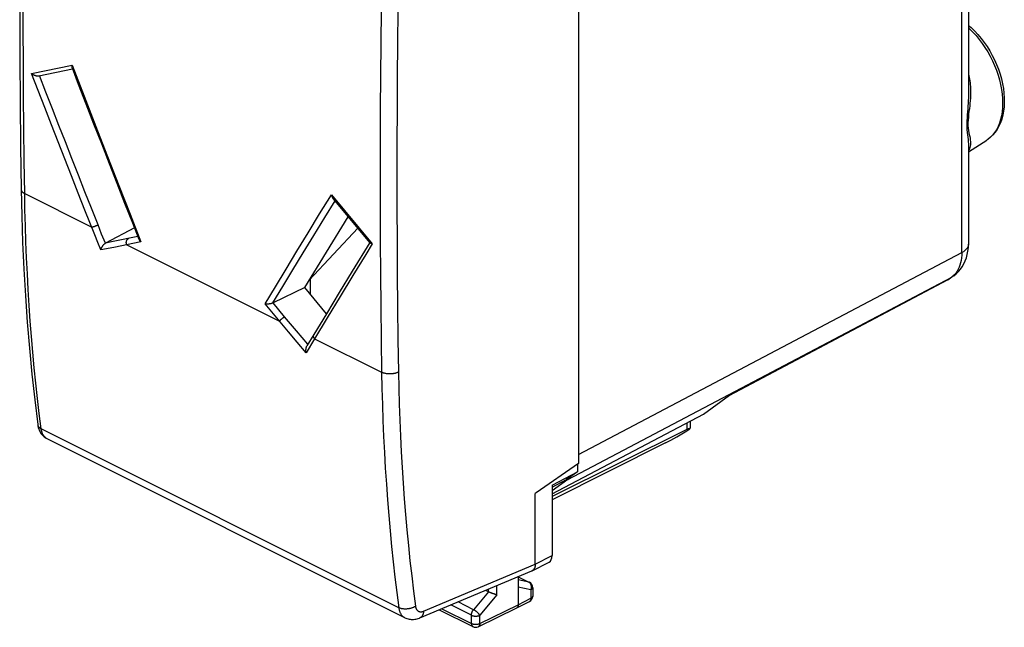
# Model space of a CAD drawing. Units: millimetres. Extents: x -20.5 to 20.5, y -25.5 to 29.2.
# Drawn here: x -20.5 to 20.5, y -25.5 to -0.2 of the extents above; entities that cross this region are included whole.
import ezdxf

# ---------------------------------------------------------------- set-up
doc = ezdxf.new("R2010")
doc.units = ezdxf.units.MM
doc.header["$LTSCALE"] = 30.734
doc.layers.get('0').update_dxf_attribs({"linetype": 'CONTINUOUS'})
doc.layers.add('DRAFT', color=7, linetype='CONTINUOUS')
doc.layers.add('RACCORDO', color=7, linetype='CONTINUOUS')

msp = doc.modelspace()

# ---------------------------------------------------------------- linework, layer by layer
at = {"color": 7, "linetype": 'CONTINUOUS'}
for p, q in [((2.768, 12.566), (2.768, -18.713)), ((-8.385, -11.692), (-8.385, -11.023)), ((-19.752, -17.095), (-19.752, -17.095)), ((7.415, -16.954), (7.415, -17.256)), ((7.275, -17.303), (1.671, -20.082)), ((-19.355, -17.685), (-19.356, -17.685)), ((-4.458, -25.133), (-19.356, -17.685)), ((6.395, -17.86), (1.671, -20.228)), ((2.768, -18.713), (1.005, -19.938)), ((1.005, -19.938), (0.97, -19.964)), ((0.97, -22.908), (0.97, -19.964)), ((0.842, -23.178), (1.543, -22.816)), ((-3.836, -25.141), (0.828, -23.184)), ((0.263, -23.421), (0.263, -24.59)), ((0.263, -23.429), (0.725, -23.66)), ((-0.973, -24.056), (-1.1, -23.993)), ((0.863, -23.883), (0.863, -24.231)), ((0.199, -24.724), (0.727, -24.453)), ((-3.03, -24.803), (-1.626, -25.504)), ((-1.405, -25.506), (0.197, -24.725)), ((0.199, -24.724), (0.197, -24.725))]:
    msp.add_line(p, q, dxfattribs=at)
at = {"color": 250, "linetype": 'CONTINUOUS'}
for p, q in [((7.275, -17.028), (7.275, -17.303)), ((-4.716, -24.715), (-19.606, -17.27)), ((-19.366, -17.679), (-19.372, -17.676)), ((0.97, -22.908), (1.671, -22.547)), ((-3.683, -24.86), (0.969, -22.908)), ((0.263, -23.432), (0.702, -23.652)), ((0.702, -23.652), (0.263, -23.561)), ((0.71, -23.656), (0.702, -23.652)), ((-0.98, -24.052), (-1.603, -24.798)), ((-0.627, -24.178), (-1.339, -25.03)), ((-0.98, -24.053), (-0.98, -23.942)), ((-0.627, -24.178), (-0.627, -23.794)), ((0.791, -23.971), (0.263, -23.863)), ((0.791, -23.971), (0.791, -24.319)), ((-1.691, -25.029), (-2.548, -24.601)), ((-1.603, -24.798), (-2.248, -24.475)), ((-1.339, -25.37), (0.263, -24.59)), ((0.263, -24.59), (0.791, -24.319)), ((0.731, -24.451), (0.727, -24.453)), ((-2.918, -24.756), (-1.691, -25.369)), ((-1.691, -25.369), (-1.691, -25.029)), ((-1.339, -25.37), (-1.339, -25.03))]:
    msp.add_line(p, q, dxfattribs=at)
at = {"color": 7, "linetype": 'CONTINUOUS'}
for points in [[(-20.44, 9.146), (-20.464, 7.329), (-20.483, 5.484), (-20.496, 3.643), (-20.502, 1.804), (-20.502, -0.031), (-20.496, -1.864), (-20.483, -3.693), (-20.464, -5.518), (-20.44, -7.307)], [(-20.44, -7.307), (-20.417, -8.402), (-20.38, -9.521), (-20.329, -10.632), (-20.266, -11.735), (-20.189, -12.831), (-20.098, -13.917), (-19.995, -14.996), (-19.878, -16.065), (-19.752, -17.095)], [(-19.752, -17.095), (-19.749, -17.113), (-19.74, -17.165), (-19.728, -17.215), (-19.713, -17.263), (-19.696, -17.309), (-19.677, -17.353), (-19.655, -17.395), (-19.631, -17.435), (-19.605, -17.473), (-19.577, -17.509), (-19.547, -17.542), (-19.516, -17.574), (-19.482, -17.603), (-19.447, -17.63), (-19.41, -17.654), (-19.372, -17.676), (-19.355, -17.685)], [(0.969, -22.908), (0.969, -22.925), (0.968, -22.942), (0.967, -22.958), (0.965, -22.975), (0.962, -22.991), (0.959, -23.006), (0.955, -23.021), (0.951, -23.036), (0.946, -23.05), (0.941, -23.063), (0.935, -23.076), (0.929, -23.089), (0.922, -23.101), (0.914, -23.112), (0.907, -23.122), (0.898, -23.133), (0.889, -23.142), (0.88, -23.151), (0.871, -23.159), (0.861, -23.166), (0.85, -23.172), (0.842, -23.177)], [(0.842, -23.177), (0.839, -23.178), (0.828, -23.184)], [(-0.833, -24.115), (-0.851, -24.109), (-0.86, -24.105), (-0.868, -24.102), (-0.877, -24.099), (-0.886, -24.095), (-0.894, -24.092), (-0.903, -24.088), (-0.911, -24.084), (-0.919, -24.081), (-0.928, -24.077), (-0.936, -24.074), (-0.943, -24.07), (-0.951, -24.067), (-0.959, -24.063), (-0.966, -24.06), (-0.973, -24.056)], [(-0.807, -24.125), (-0.825, -24.119), (-0.833, -24.115)], [(-0.781, -24.134), (-0.799, -24.128), (-0.807, -24.125)], [(-0.756, -24.143), (-0.773, -24.137), (-0.781, -24.134)], [(-0.731, -24.15), (-0.748, -24.145), (-0.756, -24.143)], [(-0.627, -24.178), (-0.633, -24.177), (-0.639, -24.176), (-0.645, -24.174), (-0.651, -24.173), (-0.658, -24.171), (-0.665, -24.17), (-0.671, -24.168), (-0.678, -24.166), (-0.686, -24.164), (-0.693, -24.162), (-0.7, -24.16), (-0.708, -24.158), (-0.716, -24.155), (-0.723, -24.153), (-0.731, -24.15)], [(0.263, -24.59), (0.262, -24.6), (0.262, -24.61), (0.261, -24.62), (0.259, -24.629), (0.258, -24.638), (0.256, -24.647), (0.253, -24.656), (0.25, -24.664), (0.247, -24.672), (0.243, -24.679), (0.239, -24.686), (0.235, -24.693), (0.23, -24.699), (0.225, -24.705), (0.22, -24.71), (0.214, -24.715), (0.208, -24.719), (0.202, -24.723), (0.199, -24.724)], [(-4.458, -25.133), (-4.417, -25.152), (-4.374, -25.168), (-4.33, -25.181), (-4.285, -25.192), (-4.239, -25.199), (-4.192, -25.204), (-4.145, -25.205), (-4.097, -25.204), (-4.048, -25.199), (-3.999, -25.191), (-3.95, -25.18), (-3.901, -25.165), (-3.851, -25.148), (-3.837, -25.141)]]:
    msp.add_lwpolyline(points, dxfattribs=at)
at = {"color": 250, "linetype": 'CONTINUOUS'}
for points in [[(-20.293, -7.484), (-20.313, -6.123), (-20.328, -4.76), (-20.34, -3.395), (-20.349, -2.028), (-20.354, -0.66), (-20.356, 0.71), (-20.354, 2.083), (-20.349, 3.457), (-20.34, 4.832), (-20.328, 6.21), (-20.313, 7.589), (-20.293, 8.97)], [(-5.429, 1.538), (-5.448, 0.157), (-5.465, -1.222), (-5.477, -2.599), (-5.486, -3.975), (-5.492, -5.349), (-5.494, -6.721), (-5.492, -8.091), (-5.486, -9.46), (-5.477, -10.827), (-5.465, -12.192), (-5.448, -13.555), (-5.429, -14.917)], [(-4.728, 1.526), (-4.748, 0.147), (-4.764, -1.231), (-4.776, -2.607), (-4.785, -3.981), (-4.791, -5.353), (-4.793, -6.724), (-4.791, -8.093), (-4.785, -9.46), (-4.776, -10.826), (-4.764, -12.189), (-4.748, -13.551), (-4.728, -14.912)], [(-20.44, -7.307), (-20.439, -7.318), (-20.438, -7.329), (-20.435, -7.34), (-20.432, -7.351), (-20.427, -7.362), (-20.422, -7.373), (-20.416, -7.383), (-20.409, -7.393), (-20.401, -7.404), (-20.392, -7.414), (-20.383, -7.423), (-20.372, -7.433), (-20.361, -7.442), (-20.349, -7.451), (-20.336, -7.46), (-20.323, -7.468), (-20.308, -7.477), (-20.293, -7.484)], [(-19.606, -17.27), (-19.684, -16.639), (-19.759, -16.005), (-19.828, -15.367), (-19.893, -14.727), (-19.953, -14.083), (-20.008, -13.436), (-20.059, -12.786), (-20.105, -12.133), (-20.146, -11.477), (-20.182, -10.819), (-20.214, -10.157), (-20.241, -9.493), (-20.263, -8.826), (-20.281, -8.157), (-20.293, -7.484)], [(-4.728, -14.912), (-4.744, -14.919), (-4.76, -14.927), (-4.777, -14.934), (-4.795, -14.94), (-4.813, -14.946), (-4.831, -14.952), (-4.851, -14.958), (-4.87, -14.963), (-4.89, -14.967), (-4.91, -14.971), (-4.931, -14.975), (-4.951, -14.978), (-4.972, -14.981), (-4.994, -14.983), (-5.015, -14.985), (-5.036, -14.986), (-5.058, -14.987), (-5.079, -14.987), (-5.101, -14.987), (-5.123, -14.987), (-5.144, -14.986), (-5.165, -14.984), (-5.186, -14.982), (-5.207, -14.98), (-5.228, -14.977), (-5.248, -14.974), (-5.268, -14.97), (-5.288, -14.966), (-5.307, -14.961), (-5.326, -14.956), (-5.345, -14.95), (-5.363, -14.944), (-5.38, -14.938), (-5.397, -14.931), (-5.413, -14.924), (-5.429, -14.917)], [(-5.429, -14.917), (-5.415, -15.589), (-5.397, -16.259), (-5.374, -16.926), (-5.346, -17.591), (-5.314, -18.253), (-5.276, -18.912), (-5.233, -19.569), (-5.186, -20.223), (-5.133, -20.873), (-5.076, -21.521), (-5.014, -22.166), (-4.947, -22.808), (-4.875, -23.447), (-4.798, -24.082), (-4.716, -24.715)], [(-4.728, -14.912), (-4.715, -15.58), (-4.697, -16.247), (-4.674, -16.91), (-4.646, -17.571), (-4.613, -18.23), (-4.576, -18.885), (-4.534, -19.538), (-4.486, -20.188), (-4.434, -20.835), (-4.377, -21.479), (-4.315, -22.121), (-4.249, -22.759), (-4.177, -23.394), (-4.101, -24.026), (-4.02, -24.655)], [(-19.752, -17.095), (-19.751, -17.102), (-19.748, -17.114), (-19.745, -17.127), (-19.74, -17.139), (-19.735, -17.151), (-19.729, -17.162), (-19.721, -17.174), (-19.713, -17.185), (-19.705, -17.196), (-19.695, -17.206), (-19.684, -17.217), (-19.673, -17.226), (-19.661, -17.236), (-19.648, -17.245), (-19.635, -17.254), (-19.62, -17.262), (-19.606, -17.27)], [(-19.383, -17.669), (-19.4, -17.658), (-19.416, -17.647), (-19.432, -17.634), (-19.447, -17.62), (-19.461, -17.606), (-19.475, -17.591), (-19.489, -17.575), (-19.501, -17.558), (-19.513, -17.54), (-19.525, -17.521), (-19.536, -17.502), (-19.546, -17.482), (-19.555, -17.461), (-19.564, -17.439), (-19.572, -17.417), (-19.579, -17.394), (-19.586, -17.37), (-19.592, -17.346), (-19.597, -17.321), (-19.602, -17.296), (-19.606, -17.27)], [(0.725, -23.66), (0.721, -23.658), (0.715, -23.655), (0.708, -23.653), (0.702, -23.652)], [(0.767, -23.709), (0.761, -23.701), (0.755, -23.693), (0.748, -23.686), (0.741, -23.679), (0.733, -23.672), (0.726, -23.667), (0.718, -23.661), (0.71, -23.656)], [(0.791, -23.971), (0.795, -23.96), (0.798, -23.949), (0.802, -23.937), (0.804, -23.926), (0.807, -23.914), (0.808, -23.902), (0.81, -23.891), (0.811, -23.879), (0.811, -23.867), (0.811, -23.855), (0.811, -23.844), (0.81, -23.832), (0.809, -23.821), (0.807, -23.809), (0.805, -23.798), (0.803, -23.787), (0.8, -23.776), (0.796, -23.766), (0.792, -23.756), (0.788, -23.746), (0.783, -23.736), (0.778, -23.727), (0.773, -23.718), (0.767, -23.709)], [(0.863, -23.883), (0.863, -23.886), (0.863, -23.892), (0.861, -23.898), (0.86, -23.904), (0.858, -23.909), (0.855, -23.915), (0.852, -23.921), (0.848, -23.926), (0.843, -23.932), (0.839, -23.937), (0.833, -23.943), (0.827, -23.948), (0.821, -23.953), (0.814, -23.958), (0.807, -23.962), (0.799, -23.967), (0.791, -23.971)], [(0.791, -24.319), (0.791, -24.329), (0.79, -24.339), (0.789, -24.349), (0.788, -24.358), (0.786, -24.367), (0.784, -24.376), (0.782, -24.384), (0.779, -24.393), (0.775, -24.4), (0.772, -24.408), (0.768, -24.415), (0.763, -24.422), (0.759, -24.428), (0.754, -24.433), (0.748, -24.439), (0.743, -24.443), (0.737, -24.448), (0.731, -24.451)], [(0.863, -24.231), (0.863, -24.233), (0.863, -24.239), (0.861, -24.245), (0.86, -24.251), (0.858, -24.257), (0.855, -24.263), (0.852, -24.268), (0.848, -24.274), (0.843, -24.279), (0.839, -24.285), (0.833, -24.29), (0.827, -24.295), (0.821, -24.3), (0.814, -24.305), (0.807, -24.31), (0.799, -24.314), (0.791, -24.319)], [(-4.02, -24.655), (-4.035, -24.665), (-4.051, -24.675), (-4.068, -24.684), (-4.086, -24.693), (-4.104, -24.701), (-4.122, -24.71), (-4.141, -24.717), (-4.16, -24.724), (-4.18, -24.731), (-4.2, -24.737), (-4.22, -24.743), (-4.241, -24.748), (-4.262, -24.753), (-4.283, -24.757), (-4.304, -24.761), (-4.326, -24.764), (-4.347, -24.767), (-4.368, -24.769), (-4.39, -24.771), (-4.411, -24.772), (-4.433, -24.772), (-4.454, -24.772), (-4.475, -24.771), (-4.496, -24.77), (-4.516, -24.768), (-4.537, -24.766), (-4.557, -24.763), (-4.576, -24.76), (-4.595, -24.756), (-4.614, -24.752), (-4.633, -24.747), (-4.651, -24.741), (-4.668, -24.735), (-4.685, -24.729), (-4.701, -24.722), (-4.716, -24.715)], [(-4.716, -24.715), (-4.713, -24.741), (-4.708, -24.766), (-4.703, -24.791), (-4.697, -24.815), (-4.69, -24.839), (-4.682, -24.862), (-4.674, -24.884), (-4.665, -24.906), (-4.656, -24.927), (-4.645, -24.947), (-4.634, -24.966), (-4.623, -24.985), (-4.61, -25.003), (-4.597, -25.02), (-4.584, -25.036), (-4.57, -25.052), (-4.555, -25.066), (-4.54, -25.08), (-4.524, -25.093), (-4.507, -25.105), (-4.49, -25.116), (-4.473, -25.126), (-4.463, -25.131)], [(-4.02, -24.655), (-4.018, -24.668), (-4.015, -24.681), (-4.013, -24.693), (-4.01, -24.705), (-4.006, -24.717), (-4.002, -24.729), (-3.998, -24.74), (-3.994, -24.751), (-3.989, -24.761), (-3.984, -24.771), (-3.978, -24.781), (-3.972, -24.791), (-3.966, -24.799), (-3.959, -24.808), (-3.953, -24.816), (-3.946, -24.824), (-3.938, -24.831), (-3.93, -24.838), (-3.922, -24.845), (-3.914, -24.851), (-3.906, -24.856), (-3.897, -24.861), (-3.888, -24.866), (-3.878, -24.87), (-3.869, -24.873), (-3.859, -24.877), (-3.849, -24.879), (-3.839, -24.881), (-3.829, -24.883), (-3.818, -24.884), (-3.807, -24.885), (-3.797, -24.885), (-3.786, -24.885), (-3.775, -24.884), (-3.763, -24.883), (-3.752, -24.881), (-3.741, -24.879), (-3.729, -24.876), (-3.718, -24.873), (-3.706, -24.869), (-3.694, -24.865), (-3.683, -24.86)], [(-3.683, -24.86), (-3.684, -24.878), (-3.685, -24.895), (-3.687, -24.912), (-3.69, -24.929), (-3.693, -24.945), (-3.697, -24.961), (-3.702, -24.976), (-3.706, -24.991), (-3.712, -25.005), (-3.718, -25.019), (-3.724, -25.032), (-3.731, -25.045), (-3.739, -25.057), (-3.746, -25.068), (-3.755, -25.079), (-3.764, -25.089), (-3.773, -25.099), (-3.782, -25.108), (-3.792, -25.116), (-3.803, -25.123), (-3.814, -25.13), (-3.825, -25.136), (-3.836, -25.141)], [(-1.691, -25.029), (-1.691, -25.02), (-1.69, -25.01), (-1.69, -25), (-1.688, -24.99), (-1.687, -24.98), (-1.685, -24.97), (-1.683, -24.96), (-1.68, -24.95), (-1.678, -24.94), (-1.675, -24.929), (-1.671, -24.919), (-1.667, -24.909), (-1.663, -24.899), (-1.659, -24.889), (-1.655, -24.879), (-1.65, -24.869), (-1.645, -24.86), (-1.639, -24.85), (-1.634, -24.841), (-1.628, -24.832), (-1.622, -24.823), (-1.616, -24.814), (-1.609, -24.806), (-1.603, -24.798)], [(-1.339, -25.03), (-1.343, -25.023), (-1.348, -25.016), (-1.353, -25.008), (-1.359, -25.001), (-1.364, -24.993), (-1.371, -24.986), (-1.377, -24.978), (-1.384, -24.97), (-1.391, -24.962), (-1.399, -24.954), (-1.406, -24.946), (-1.414, -24.938), (-1.423, -24.93), (-1.431, -24.922), (-1.439, -24.914), (-1.448, -24.906), (-1.457, -24.899), (-1.466, -24.891), (-1.475, -24.883), (-1.484, -24.876), (-1.494, -24.868), (-1.503, -24.861), (-1.512, -24.854), (-1.522, -24.847), (-1.531, -24.841), (-1.54, -24.835), (-1.55, -24.828), (-1.559, -24.823), (-1.568, -24.817), (-1.577, -24.812), (-1.586, -24.807), (-1.594, -24.802), (-1.603, -24.798)], [(-1.691, -25.029), (-1.683, -25.033), (-1.674, -25.037), (-1.664, -25.041), (-1.655, -25.044), (-1.645, -25.048), (-1.634, -25.05), (-1.624, -25.053), (-1.613, -25.056), (-1.602, -25.058), (-1.591, -25.06), (-1.579, -25.062), (-1.568, -25.063), (-1.556, -25.064), (-1.545, -25.065), (-1.533, -25.066), (-1.521, -25.066), (-1.509, -25.066), (-1.497, -25.066), (-1.485, -25.065), (-1.474, -25.064), (-1.462, -25.063), (-1.451, -25.062), (-1.439, -25.06), (-1.428, -25.058), (-1.417, -25.056), (-1.406, -25.054), (-1.396, -25.051), (-1.385, -25.048), (-1.375, -25.045), (-1.366, -25.041), (-1.356, -25.038), (-1.347, -25.034), (-1.339, -25.03)], [(-1.691, -25.369), (-1.683, -25.373), (-1.674, -25.377), (-1.664, -25.381), (-1.655, -25.384), (-1.645, -25.387), (-1.634, -25.39), (-1.624, -25.393), (-1.613, -25.396), (-1.602, -25.398), (-1.591, -25.4), (-1.58, -25.401), (-1.568, -25.403), (-1.556, -25.404), (-1.545, -25.405), (-1.533, -25.405), (-1.521, -25.406), (-1.509, -25.406), (-1.497, -25.406), (-1.486, -25.405), (-1.474, -25.404), (-1.462, -25.403), (-1.451, -25.402), (-1.439, -25.4), (-1.428, -25.398), (-1.417, -25.396), (-1.406, -25.394), (-1.396, -25.391), (-1.385, -25.388), (-1.375, -25.385), (-1.366, -25.381), (-1.356, -25.378), (-1.347, -25.374), (-1.339, -25.37)], [(-1.691, -25.369), (-1.691, -25.379), (-1.69, -25.389), (-1.689, -25.399), (-1.688, -25.408), (-1.686, -25.418), (-1.684, -25.426), (-1.681, -25.435), (-1.679, -25.443), (-1.675, -25.451), (-1.672, -25.458), (-1.668, -25.465), (-1.663, -25.472), (-1.659, -25.478), (-1.654, -25.484), (-1.648, -25.489), (-1.643, -25.494), (-1.637, -25.498), (-1.631, -25.502), (-1.626, -25.504)], [(-1.339, -25.37), (-1.339, -25.38), (-1.339, -25.39), (-1.341, -25.4), (-1.342, -25.409), (-1.344, -25.418), (-1.346, -25.427), (-1.349, -25.436), (-1.352, -25.444), (-1.355, -25.452), (-1.359, -25.459), (-1.363, -25.466), (-1.367, -25.473), (-1.372, -25.479), (-1.377, -25.485), (-1.382, -25.49), (-1.388, -25.495), (-1.394, -25.499), (-1.4, -25.503), (-1.405, -25.506)]]:
    msp.add_lwpolyline(points, dxfattribs=at)
at = {"color": 7, "linetype": 'CONTINUOUS'}
for centre, start, end in [((0.613, -23.883), 0.0062, 63.4349), ((0.613, -24.231), 297.1507, 359.9993), ((-1.514, -25.281), 243.4349, 295.9729)]:
    msp.add_arc(centre, 0.25, start, end, dxfattribs=at)
for centre, major_axis, ratio, start_param, end_param in [((7.098, -17.35), (0.999, 0.617), 0.08152, -2.400716, -1.302453), ((6.915, -17.562), (0.499, 0.309), 0.08152, 6.113767, 7.000791), ((1.317, -22.37), (-0.224, 0.447), 0.612345, -3.133827, -2.255575)]:
    msp.add_ellipse(centre, major_axis=major_axis, ratio=ratio, start_param=start_param, end_param=end_param, dxfattribs=at)
at = {"layer": 'DRAFT', "color": 7, "linetype": 'CONTINUOUS'}
for p, q in [((19.01, -5.745), (19.773, -5.252)), ((-8.632, -11.394), (-6.817, -8.45)), ((-6.422, -8.925), (-8.44, -11.081)), ((-7.73, -12.483), (-8.632, -11.394)), ((1.671, -19.971), (7.972, -16.661)), ((2.722, -18.745), (2.722, -19.059)), ((1.671, -19.614), (2.722, -19.059)), ((2.722, -19.059), (2.27, -19.386)), ((1.671, -19.703), (2.27, -19.386)), ((1.671, -19.614), (1.671, -22.547))]:
    msp.add_line(p, q, dxfattribs=at)
at = {"layer": 'RACCORDO', "color": 7, "linetype": 'CONTINUOUS'}
for p, q in [((19.01, 17.942), (19.01, -3.346)), ((-19.708, -2.579), (-18.305, -2.29)), ((19.01, -5.523), (19.01, -9.591)), ((-7.457, -7.681), (-5.914, -9.535)), ((-15.723, -8.913), (-16.935, -9.546)), ((-5.927, -9.519), (-6.653, -10.707)), ((-6.653, -10.707), (-7.192, -11.594)), ((18.391, -10.909), (18.268, -10.997)), ((-8.632, -11.394), (-9.95, -12.032)), ((18.149, -11.072), (9.034, -15.892)), ((-7.192, -11.594), (-7.728, -12.48)), ((-9.954, -12.034), (-9.95, -12.032)), ((-7.728, -12.48), (-8.25, -13.344)), ((-8.25, -13.344), (-8.539, -13.824)), ((7.972, -16.661), (9.056, -15.876)), ((2.323, -19.38), (1.671, -19.853))]:
    msp.add_line(p, q, dxfattribs=at)
at = {"layer": 'RACCORDO', "color": 250, "linetype": 'CONTINUOUS'}
for p, q in [((18.729, -9.938), (18.729, 17.595)), ((-20.009, -2.48), (-18.321, -2.131)), ((19.774, -5.251), (19.773, -5.252)), ((19.069, -5.565), (19.049, -5.617)), ((-20.293, -7.484), (-17.502, -8.88)), ((-7.523, -7.53), (-5.823, -9.573)), ((-15.908, -8.332), (-15.451, -9.488)), ((-17.088, -9.164), (-17.24, -8.782)), ((-17.249, -9.513), (-17.376, -9.197)), ((-16.935, -9.546), (-17.088, -9.164)), ((-15.582, -9.271), (-16.615, -9.481)), ((-17.122, -9.829), (-17.249, -9.513)), ((-16.584, -9.72), (-17.122, -9.829)), ((-16.615, -9.481), (-16.933, -9.545)), ((-15.451, -9.488), (-16.584, -9.72)), ((-16.044, -9.609), (-9.678, -12.792)), ((2.768, -18.346), (18.729, -9.938)), ((-6.628, -10.892), (-7.161, -11.769)), ((2.323, -19.38), (18.315, -10.956)), ((18.194, -11.044), (9.056, -15.876)), ((18.149, -11.072), (18.194, -11.044)), ((18.315, -10.956), (18.194, -11.044)), ((18.268, -10.997), (18.268, -10.997)), ((18.379, -10.905), (18.315, -10.956)), ((18.39, -10.909), (18.315, -10.956)), ((-7.161, -11.769), (-7.692, -12.646)), ((-9.31, -13.23), (-10.284, -12.072)), ((-9.469, -12.604), (-9.95, -12.032)), ((-8.977, -13.187), (-9.469, -12.604)), ((-7.692, -12.646), (-8.22, -13.521)), ((-8.94, -13.668), (-9.31, -13.23)), ((-8.497, -13.755), (-8.977, -13.187)), ((-8.22, -13.521), (-8.57, -14.105)), ((-8.22, -13.521), (-5.429, -14.917)), ((-8.57, -14.105), (-8.94, -13.668))]:
    msp.add_line(p, q, dxfattribs=at)
at = {"layer": 'RACCORDO', "color": 7, "linetype": 'CONTINUOUS'}
for points in [[(19.01, -0.484), (19.119, -0.576), (19.264, -0.715), (19.404, -0.865), (19.537, -1.023), (19.664, -1.189), (19.784, -1.363), (19.896, -1.543), (20, -1.729), (20.095, -1.919), (20.182, -2.113), (20.258, -2.31), (20.325, -2.509), (20.382, -2.709), (20.428, -2.909), (20.463, -3.108), (20.488, -3.305), (20.501, -3.499), (20.502, -3.688), (20.493, -3.871), (20.472, -4.048), (20.439, -4.218), (20.396, -4.38), (20.341, -4.534), (20.276, -4.678), (20.202, -4.809), (20.118, -4.93), (20.025, -5.04), (19.923, -5.139), (19.813, -5.225), (19.774, -5.251)], [(-18.321, -2.131), (-18.323, -2.142), (-18.325, -2.153), (-18.327, -2.164), (-18.328, -2.175), (-18.329, -2.185), (-18.33, -2.196), (-18.329, -2.205), (-18.329, -2.215), (-18.328, -2.224), (-18.326, -2.233), (-18.324, -2.241), (-18.322, -2.246)], [(-18.322, -2.246), (-18.061, -2.923), (-17.742, -3.749), (-17.422, -4.575), (-17.1, -5.4), (-16.779, -6.225), (-16.456, -7.05), (-16.132, -7.874), (-15.808, -8.698), (-15.54, -9.376)], [(-20.009, -2.48), (-19.998, -2.488), (-19.987, -2.497), (-19.976, -2.505), (-19.964, -2.513), (-19.951, -2.521), (-19.938, -2.528), (-19.925, -2.535), (-19.912, -2.542), (-19.898, -2.548), (-19.883, -2.554), (-19.869, -2.56), (-19.854, -2.565), (-19.839, -2.57), (-19.824, -2.574), (-19.809, -2.577), (-19.794, -2.58), (-19.778, -2.582), (-19.763, -2.583), (-19.748, -2.583), (-19.733, -2.583), (-19.718, -2.581), (-19.708, -2.579)], [(-7.523, -7.53), (-7.52, -7.544), (-7.516, -7.558), (-7.512, -7.572), (-7.508, -7.585), (-7.503, -7.598), (-7.498, -7.611), (-7.492, -7.624), (-7.486, -7.636), (-7.48, -7.648), (-7.473, -7.659), (-7.465, -7.67), (-7.457, -7.681)], [(-15.54, -9.376), (-15.538, -9.381), (-15.533, -9.392), (-15.527, -9.402), (-15.521, -9.413), (-15.514, -9.423), (-15.506, -9.433), (-15.498, -9.443), (-15.49, -9.452), (-15.481, -9.462), (-15.471, -9.471), (-15.461, -9.48), (-15.451, -9.488)], [(-17.122, -9.829), (-17.119, -9.818), (-17.116, -9.806), (-17.112, -9.794), (-17.108, -9.782), (-17.104, -9.77), (-17.099, -9.757), (-17.093, -9.744), (-17.088, -9.731), (-17.081, -9.718), (-17.074, -9.705), (-17.067, -9.692), (-17.06, -9.679), (-17.051, -9.666), (-17.043, -9.653), (-17.034, -9.64), (-17.024, -9.628), (-17.014, -9.615), (-17.004, -9.603), (-16.993, -9.592), (-16.982, -9.581), (-16.97, -9.571), (-16.959, -9.562), (-16.947, -9.553), (-16.935, -9.546)], [(-5.823, -9.573), (-5.834, -9.571), (-5.843, -9.569), (-5.853, -9.566), (-5.862, -9.564), (-5.87, -9.561), (-5.878, -9.558), (-5.886, -9.555), (-5.893, -9.551), (-5.899, -9.548), (-5.905, -9.544), (-5.91, -9.54), (-5.914, -9.535)], [(18.391, -10.909), (18.404, -10.899), (18.502, -10.819), (18.593, -10.73), (18.676, -10.632), (18.752, -10.525), (18.819, -10.41), (18.876, -10.287), (18.925, -10.156), (18.962, -10.019), (18.99, -9.875), (19.005, -9.725), (19.01, -9.591)], [(-9.954, -12.034), (-9.967, -12.04), (-9.98, -12.045), (-9.995, -12.05), (-10.009, -12.055), (-10.024, -12.059), (-10.04, -12.063), (-10.055, -12.066), (-10.07, -12.069), (-10.085, -12.071), (-10.101, -12.074), (-10.116, -12.075), (-10.13, -12.077), (-10.145, -12.078), (-10.159, -12.079), (-10.173, -12.079), (-10.187, -12.079), (-10.201, -12.079), (-10.214, -12.079), (-10.227, -12.079), (-10.239, -12.078), (-10.251, -12.077), (-10.262, -12.075), (-10.273, -12.074), (-10.284, -12.072)], [(-8.57, -14.105), (-8.573, -14.091), (-8.575, -14.077), (-8.577, -14.062), (-8.579, -14.047), (-8.58, -14.032), (-8.581, -14.016), (-8.581, -14), (-8.581, -13.985), (-8.58, -13.969), (-8.578, -13.953), (-8.576, -13.937), (-8.574, -13.922), (-8.571, -13.906), (-8.567, -13.891), (-8.562, -13.876), (-8.557, -13.861), (-8.551, -13.847), (-8.544, -13.833), (-8.539, -13.825)]]:
    msp.add_lwpolyline(points, dxfattribs=at)
at = {"layer": 'RACCORDO', "color": 250, "linetype": 'CONTINUOUS'}
for points in [[(19.01, -0.586), (19.051, -0.622), (19.19, -0.76), (19.326, -0.908), (19.456, -1.065), (19.58, -1.231), (19.698, -1.404), (19.81, -1.584), (19.913, -1.77), (20.008, -1.96), (20.095, -2.154), (20.172, -2.351), (20.24, -2.549), (20.299, -2.748), (20.347, -2.947), (20.384, -3.144), (20.411, -3.339), (20.428, -3.531), (20.433, -3.717), (20.428, -3.899), (20.411, -4.074), (20.384, -4.242), (20.347, -4.401), (20.299, -4.552), (20.24, -4.693), (20.172, -4.823), (20.095, -4.942), (20.008, -5.05), (19.913, -5.145), (19.81, -5.227)], [(-18.321, -2.131), (-17.821, -3.427), (-17.33, -4.696), (-16.847, -5.936), (-16.373, -7.148), (-15.908, -8.332)], [(-17.376, -9.197), (-17.783, -8.17), (-18.063, -7.46), (-18.343, -6.75), (-18.622, -6.039), (-18.901, -5.328), (-19.179, -4.616), (-19.456, -3.904), (-19.733, -3.192), (-20.009, -2.48)], [(-17.24, -8.782), (-17.513, -8.093), (-17.786, -7.403), (-18.058, -6.714), (-18.329, -6.024), (-18.599, -5.333), (-18.87, -4.643), (-19.139, -3.952), (-19.408, -3.26), (-19.675, -2.572)], [(19.01, -2.503), (19.014, -2.518), (19.029, -2.582), (19.042, -2.648), (19.055, -2.718), (19.066, -2.791), (19.075, -2.868), (19.083, -2.948), (19.09, -3.032), (19.094, -3.12), (19.096, -3.212), (19.096, -3.308), (19.093, -3.407), (19.089, -3.51), (19.081, -3.616), (19.072, -3.725), (19.06, -3.836), (19.047, -3.948), (19.032, -4.063), (19.018, -4.18), (19.005, -4.302), (18.993, -4.425), (18.987, -4.543), (18.99, -4.655), (18.999, -4.76), (19.011, -4.858), (19.026, -4.947), (19.045, -5.028), (19.061, -5.106), (19.075, -5.181), (19.087, -5.252), (19.094, -5.32), (19.096, -5.386), (19.093, -5.449), (19.084, -5.508), (19.069, -5.565)], [(19.01, -3.346), (19.01, -3.402), (19.008, -3.506), (19.004, -3.614), (18.998, -3.725), (18.99, -3.839), (18.981, -3.955), (18.971, -4.073), (18.961, -4.195), (18.951, -4.322), (18.943, -4.453), (18.938, -4.58), (18.94, -4.703), (18.946, -4.821), (18.956, -4.934), (18.967, -5.039), (18.98, -5.137), (18.991, -5.231), (19, -5.324), (19.007, -5.413), (19.01, -5.499), (19.01, -5.523)], [(19.049, -5.617), (19.023, -5.667), (19.01, -5.685)], [(-10.284, -12.072), (-9.853, -11.359), (-9.411, -10.628), (-8.957, -9.88), (-8.491, -9.115), (-8.013, -8.331), (-7.523, -7.53)], [(-9.954, -12.034), (-9.544, -11.355), (-9.123, -10.66), (-8.691, -9.949), (-8.249, -9.223), (-7.796, -8.48), (-7.37, -7.785)], [(-17.502, -8.88), (-17.491, -8.878), (-17.479, -8.875), (-17.466, -8.871), (-17.452, -8.867), (-17.438, -8.863), (-17.423, -8.858), (-17.407, -8.853), (-17.391, -8.847), (-17.375, -8.841), (-17.359, -8.835), (-17.343, -8.829), (-17.327, -8.822), (-17.311, -8.816), (-17.296, -8.809), (-17.281, -8.802), (-17.267, -8.795), (-17.253, -8.789), (-17.24, -8.782)], [(-16.044, -9.609), (-16.049, -9.593), (-16.054, -9.576), (-16.058, -9.559), (-16.06, -9.542), (-16.061, -9.525), (-16.061, -9.507), (-16.06, -9.49), (-16.058, -9.474), (-16.054, -9.457), (-16.049, -9.442), (-16.043, -9.427), (-16.036, -9.413), (-16.028, -9.4), (-16.019, -9.388), (-16.01, -9.377), (-15.999, -9.367), (-15.987, -9.358), (-15.975, -9.351)], [(-5.823, -9.573), (-6.092, -10.013), (-6.628, -10.892)], [(19.01, -9.591), (19.009, -9.612), (18.999, -9.664), (18.979, -9.715), (18.948, -9.764), (18.907, -9.812), (18.857, -9.857), (18.797, -9.899), (18.729, -9.938)], [(18.729, -9.938), (18.727, -10.05), (18.718, -10.158), (18.703, -10.262), (18.682, -10.362), (18.655, -10.457), (18.623, -10.547), (18.584, -10.631), (18.541, -10.709), (18.492, -10.781)], [(18.268, -10.997), (18.252, -11.009), (18.194, -11.044)], [(18.492, -10.781), (18.438, -10.846), (18.379, -10.905)], [(-9.678, -12.792), (-9.672, -12.782), (-9.664, -12.771), (-9.656, -12.76), (-9.646, -12.749), (-9.636, -12.737), (-9.625, -12.725), (-9.614, -12.713), (-9.601, -12.702), (-9.589, -12.69), (-9.576, -12.679), (-9.562, -12.667), (-9.549, -12.657), (-9.535, -12.646), (-9.521, -12.637), (-9.508, -12.628), (-9.494, -12.619), (-9.481, -12.611), (-9.469, -12.604)], [(-8.22, -13.521), (-8.231, -13.508), (-8.24, -13.494), (-8.248, -13.48), (-8.254, -13.466), (-8.259, -13.452), (-8.263, -13.438), (-8.266, -13.424), (-8.267, -13.409), (-8.267, -13.396), (-8.265, -13.382), (-8.262, -13.369), (-8.257, -13.357), (-8.251, -13.345), (-8.25, -13.344)]]:
    msp.add_lwpolyline(points, dxfattribs=at)
at = {"layer": 'RACCORDO', "color": 7, "linetype": 'CONTINUOUS'}
msp.add_arc((17.681, -10.188), 1, 297.8651, 305.9256, dxfattribs=at)
msp.add_ellipse((1.323, -17.655), major_axis=(-0.895, 1.789), ratio=0.612312, start_param=-3.041014, end_param=-2.882311, dxfattribs=at)

doc.saveas('drawing.dxf')
